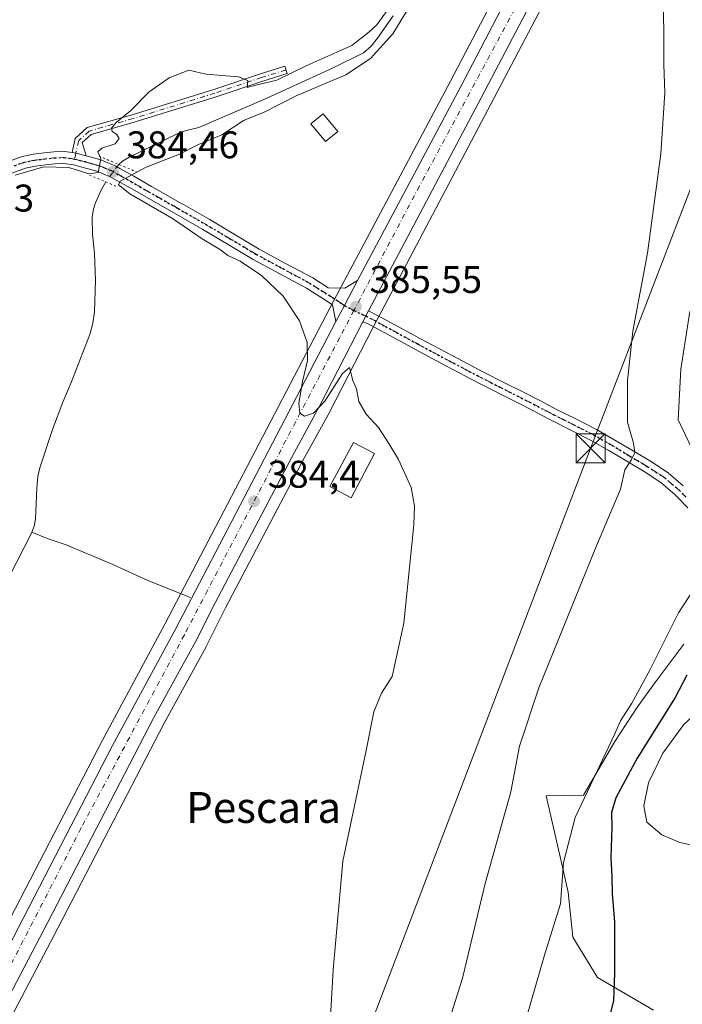
# Model space of a CAD drawing. Units: metres. Extents: x 597280 to 600750, y 4724489 to 4726851.
# Drawn here: x 599899 to 600071, y 4725772 to 4726027 of the extents above; entities that cross this region are included whole.
import ezdxf
from ezdxf.enums import TextEntityAlignment as Align

# ---------------------------------------------------------------- set-up
doc = ezdxf.new("R2010")
doc.units = ezdxf.units.M
doc.header["$MEASUREMENT"] = 0
doc.linetypes.add('DGN Style 4', pattern=[2.6384748266838614, 1.318413404963828, -0.6592067024819142, 0.001648016756204785, -0.6592067024819142])
doc.linetypes.add('DGN Style 5', pattern=[1.1536117293433497, 0.4944050268614355, -0.6592067024819142])
for name, color, linetype, lineweight in [('Camino Cxs', 7, 'Continuous', 0), ('Camino eje', 30, 'DGN Style 4', 13), ('Carretera de calzada única Cxs', 7, 'Continuous', 13), ('Carretera de calzada única eje', 7, 'DGN Style 4', 0), ('Corriente natural lineal', 142, 'Continuous', 13), ('Corriente natural lineal oculto', 9, 'DGN Style 4', 13), ('Cultivos herbáceos CxS', 92, 'Continuous', 0), ('Cultivos leñosos CxS', 92, 'Continuous', 0), ('Curva de nivel maestra', 30, 'Continuous', 30), ('Curva de nivel normal', 30, 'Continuous', 0), ('Edificación ligera Cxs', 1, 'Continuous', 0), ('Huerta CxS', 92, 'Continuous', 0), ('Instalación sanitaria CxS', 9, 'Continuous', 0), ('Núcleo urbano CxS', 7, 'Continuous', 0), ('Pista pavimentada Cxs', 135, 'Continuous', 0), ('Pista pavimentada eje', 135, 'DGN Style 4', 0), ('Puente lineal', 2, 'DGN Style 5', 0), ('Punto de cota en terreno', 7, 'Continuous', 0), ('Ruta', 7, 'DGN Style 5', 30), ('Rótulo de punto de cota en terreno', 7, 'Continuous', 0), ('Tendido', 6, 'Continuous', 0), ('Texto cartográfico', 7, 'Continuous', 0), ('Torre de tendido puntual', 7, 'Continuous', 0)]:
    doc.layers.add(name, color=color, linetype=linetype, lineweight=lineweight)
doc.styles.add('Style-Arial', font='txt')

# ---------------------------------------------------------------- blocks, each defined once
blk = doc.blocks.new('*U12')
at = {"layer": 'Cultivos herbáceos CxS', "color": 92, "linetype": 'Continuous', "lineweight": 0}
blk.add_polyline3d([(600036.0887000002, 4726059.5185, 387.6888000000035), (600010.8954999996, 4726011.2479, 386.1291999999958), (599986.2401000002, 4725964.8364, 385.571100000001), (599980.6649000002, 4725954.316299999, 385.4805999999954), (599968.3901000004, 4725930.787500001, 384.7204999999958), (599936.8798000002, 4725870.365700001, 383.4318999999959), (599920.6782999998, 4725840.322699999, 382.6402999999991), (599888.0339000003, 4725777.374700001, 381.0377000000008)], dxfattribs=at)
blk = doc.blocks.new('*U18')
at = {"layer": 'Núcleo urbano CxS', "color": 7, "linetype": 'Continuous', "lineweight": 0}
for points in [[(600054.7269000001, 4726068.9069, 388.1587), (600021.4552999996, 4726005.4539, 386.5592999999935), (599996.9715999998, 4725959.026500001, 385.7393000000012), (599990.7304999996, 4725947.283600001, 385.5331000000006), (599979.6114999996, 4725925.525, 384.9732999999979), (599979.5719999997, 4725925.450099999, 384.9726999999984), (599973.0839000001, 4725913.5922, 384.6337000000058), (599952.5900999998, 4725874.601700001, 383.6535000000004), (599947.6039000005, 4725864.6196, 383.4919999999984), (599947.5482000001, 4725864.5134, 383.4897000000055), (599936.6767999995, 4725844.767100001, 383.1114999999991), (599909.2304999996, 4725791.723900001, 381.7872000000062), (599882.5656000003, 4725740.905300001, 380.7719999999972)], [(599888.0339000003, 4725777.374700001, 381.0377000000008), (599920.6782999998, 4725840.322699999, 382.6402999999991), (599936.8798000002, 4725870.365700001, 383.4318999999959), (599968.3901000004, 4725930.787500001, 384.7204999999958), (599980.6649000002, 4725954.316299999, 385.4805999999954), (599986.2401000002, 4725964.8364, 385.571100000001), (600010.8954999996, 4726011.2479, 386.1291999999958), (600036.0887000002, 4726059.5185, 387.6888000000035)]]:
    blk.add_polyline3d(points, dxfattribs=at)
blk = doc.blocks.new('5PATER')
at = {"layer": 'Huerta CxS', "linetype": 'Continuous', "lineweight": 0}
h = blk.add_hatch(color=51, dxfattribs=at)
edge = h.paths.add_edge_path()
edge.add_ellipse((0, 0), major_axis=(-0.1095731443231308, -0.1110710700762829), ratio=0.9994222409660322, start_angle=0, end_angle=360)
blk = doc.blocks.new('5TTEND')
at = {"layer": 'Instalación sanitaria CxS', "color": 7, "linetype": 'Continuous', "lineweight": 0}
for p, q in [((-0.375, 0.3754), (0.375, -0.3746)), ((0.3720000000000001, 0.3784000000000001), (-0.3720000000000001, -0.3776))]:
    blk.add_line(p, q, dxfattribs=at)
at = {"layer": 'Instalación sanitaria CxS', "color": 7, "linetype": 'Continuous', "lineweight": 0, "flags": 128}
blk.add_lwpolyline([(-0.375, -0.3746), (0.375, -0.3746), (0.375, 0.3754), (-0.375, 0.3754), (-0.3720000000000001, -0.3776)], dxfattribs=at)

msp = doc.modelspace()

# ---------------------------------------------------------------- linework, layer by layer
at = {"layer": 'Camino Cxs', "color": 7, "linetype": 'Continuous', "lineweight": 0, "extrusion": (0.1167645772500013, 0.7434804410588973, 0.658485282494982), "elevation": 3583985.535320844, "flags": 128}
msp.add_lwpolyline([(140587.2880474311, -3135312.627073235), (140586.3041909583, -3135312.651123399), (140583.5376256498, -3135312.241340485)], dxfattribs=at)
at = {"layer": 'Camino Cxs', "color": 7, "linetype": 'Continuous', "lineweight": 0}
msp.add_polyline3d([(599916.4801000003, 4725991.850099999, 385.788400000005), (599913.7889, 4725992.5459, 385.4799999999959), (599912.8145000003, 4725992.6829, 385.4980999999971), (599913.6218999998, 4725996.322699999, 385.5371000000014), (599916.7282999996, 4725999.155099999, 385.4964999999939), (599928.3728999998, 4726002.4705, 385.0779999999941), (599949.5438999999, 4726009.051899999, 385.600099999996), (599961.6083000004, 4726013.0997, 385.5638999999938), (599967.9681000002, 4726015.087300001, 387.256899999993), (599968.5647, 4726013.178300001, 389.5625), (599962.2247000001, 4726011.196900001, 386.3647000000055), (599950.1589000003, 4726007.148700001, 386.2338000000018), (599928.9436999997, 4726000.553500001, 385.6284000000014), (599917.7282999996, 4725997.360300001, 385.4208999999973), (599915.4373000005, 4725995.271500001, 385.476800000004)], close=True, dxfattribs=at)
msp.add_polyline3d([(599912.8145000003, 4725992.6829, 385.4980999999971), (599913.6218999998, 4725996.322699999, 385.5371000000014), (599916.7282999996, 4725999.155099999, 385.4964999999939), (599928.3728999998, 4726002.4705, 385.0779999999941), (599949.5438999999, 4726009.051899999, 385.600099999996), (599961.6083000004, 4726013.0997, 385.5638999999938), (599967.9681000002, 4726015.087300001, 387.256899999993), (599968.5647, 4726013.178300001, 389.5625), (599962.2247000001, 4726011.196900001, 386.3647000000055), (599950.1589000003, 4726007.148700001, 386.2338000000018), (599928.9436999997, 4726000.553500001, 385.6284000000014), (599917.7282999996, 4725997.360300001, 385.4208999999973), (599915.4373000005, 4725995.271500001, 385.476800000004), (599916.4801000003, 4725991.850099999, 385.788400000005)], dxfattribs=at)
at = {"layer": 'Camino eje', "color": 30, "linetype": 'DGN Style 4', "lineweight": 13}
msp.add_polyline3d([(599968.2664999999, 4726014.1327, 388.3401000000013), (599961.9165000003, 4726012.1483, 385.835500000001), (599949.8515, 4726008.100299999, 385.8101000000024), (599928.6583000004, 4726001.5121, 385.3343000000023), (599917.2282999996, 4725998.2577, 385.4572000000044), (599914.5295000002, 4725995.7971, 385.5054999999993), (599913.7889, 4725992.5459, 385.4799999999959), (599913.4700999996, 4725991.020099999, 386.3984000000055)], dxfattribs=at)
at = {"layer": 'Carretera de calzada única Cxs', "color": 7, "linetype": 'Continuous', "lineweight": 13, "extrusion": (0.1167645772500013, 0.7434804410588973, 0.658485282494982), "elevation": 3583985.535320844, "flags": 128}
msp.add_lwpolyline([(140587.2880474311, -3135312.627073235), (140586.3041909583, -3135312.651123399), (140583.5376256498, -3135312.241340485)], dxfattribs=at)
at = {"layer": 'Carretera de calzada única Cxs', "color": 7, "linetype": 'Continuous', "lineweight": 13, "extrusion": (0.866024299901338, -0.460456089608635, 0.1948899728634647), "elevation": -1656418.52268112, "flags": 128}
msp.add_lwpolyline([(4454477.491440333, 329523.5602073959), (4454470.119681772, 329523.4676322783), (4454465.440524511, 329523.324283583)], dxfattribs=at)
msp.add_lwpolyline([(4454477.491440333, 329523.5602073959), (4454470.119681772, 329523.4676322783), (4454465.440524511, 329523.324283583)], dxfattribs=at)
at = {"layer": 'Carretera de calzada única Cxs', "color": 7, "linetype": 'Continuous', "lineweight": 13, "extrusion": (-0.00871655181725217, -0.01640142611517081, 0.9998274925935003), "elevation": -82356.65037487021, "flags": 128}
msp.add_lwpolyline([(-1688042.37993273, 4454021.63336036), (-1688042.37993273, 4454024.858337809)], dxfattribs=at)
at = {"layer": 'Carretera de calzada única Cxs', "color": 7, "linetype": 'Continuous', "lineweight": 13}
for points in [[(599986.8233000003, 4725959.5305, 385.6215999999986), (599988.8901000004, 4725963.4301, 385.6728000000003), (600013.5500999996, 4726009.850099999, 386.4973000000027), (600045.8201000001, 4726071.6801, 388.1696999999986), (600066.3000999996, 4726111.2301, 388.647299999997), (600072.3000999996, 4726122.110099999, 388.5769), (600095.4401000004, 4726166.540100001, 389.1083999999973), (600105.2100999998, 4726184.300100001, 389.3712999999989), (600120.0301000001, 4726210.210100001, 390.030700000003), (600138.1700999998, 4726242.4301, 390.7253999999957), (600144.3901000004, 4726255.7501, 390.9456000000064)], [(600055.3611000003, 4726077.099300001, 388.2079999999987), (600052.0701000001, 4726070.300100001, 388.0804000000062), (600018.8000999996, 4726006.850099999, 386.6083999999973), (599994.3201000001, 4725960.4301, 385.767200000002), (599989.6749, 4725951.6898, 385.6046999999962)], [(599890.6901000004, 4725775.9801, 381.2785000000004), (599923.3300999999, 4725838.920100001, 382.7790999999997), (599939.5301000001, 4725868.960100001, 383.5296999999992), (599971.0500999996, 4725929.4001, 384.9161000000022), (599981.2065000003, 4725948.8685, 385.3901999999944), (599983.3784999996, 4725953.0131, 385.5307999999932), (599986.8233000003, 4725959.5305, 385.6215999999986), (599988.8901000004, 4725963.4301, 385.6728000000003), (600013.5500999996, 4726009.850099999, 386.4973000000027), (600045.8201000001, 4726071.6801, 388.1696999999986)], [(600052.0701000001, 4726070.300100001, 388.0804000000062), (600018.8000999996, 4726006.850099999, 386.6083999999973), (599994.3201000001, 4725960.4301, 385.767200000002), (599989.6749, 4725951.6897, 385.6046999999962), (599988.1617000002, 4725948.842499999, 385.5448000000033), (599976.9401000004, 4725926.890100001, 385.161300000007), (599970.4401000004, 4725915.0101, 384.8190999999933), (599949.9200999998, 4725875.970100001, 383.8184999999939), (599944.9200999998, 4725865.960100001, 383.504700000005), (599934.0301000001, 4725846.1801, 383.1143000000012), (599906.5701000001, 4725793.110099999, 381.812699999995), (599879.9200999998, 4725742.3201, 380.7961000000068)], [(599894.9700999996, 4725989.850099999, 386.098800000007), (599899.8701, 4725991.6501, 385.8369999999995), (599902.8300999999, 4725992.2601, 385.5605000000069), (599905.6101000002, 4725992.610099999, 385.5268000000069), (599908.1001000004, 4725992.880100001, 385.5053000000044), (599910.8201000001, 4725992.960100001, 385.5090000000055), (599912.8145000003, 4725992.6829, 385.4980999999971), (599913.7889, 4725992.5459, 385.4799999999959), (599916.4801000003, 4725991.850099999, 385.788400000005), (599920.2301000003, 4725990.8101, 385.8801999999997), (599924.1851000005, 4725989.145099999, 385.6141999999964), (599925.1687000003, 4725988.592300001, 385.6297999999952), (599928.7801000001, 4725986.550100001, 385.6165000000037), (599933.4401000004, 4725983.9001, 385.4250000000029), (599940.8701, 4725979.6501, 385.4045999999944), (599941.6700999998, 4725979.190099999, 385.3977000000014), (599948.3101000005, 4725975.390100001, 385.2724000000017), (599954.8400999998, 4725971.530099999, 385.3040000000037), (599961.2901, 4725967.6801, 385.3533000000025), (599968.1401000004, 4725963.960100001, 385.4357000000018), (599975.1700999998, 4725960.190099999, 385.502999999997), (599979.2001, 4725957.600099999, 385.5494999999937), (599983.5034999996, 4725957.528899999, 385.5660000000062), (599986.8233000003, 4725959.5305, 385.6215999999986), (599983.3784999996, 4725953.0131, 385.5307999999932), (599981.2065000003, 4725948.8685, 385.3901999999944), (599980.2818999998, 4725953.249700001, 385.4603999999963), (599977.5301000001, 4725954.9801, 385.4496999999974), (599973.5900999998, 4725957.5001, 385.4562000000006), (599966.6601, 4725961.220100001, 385.2982999999949), (599959.7500999998, 4725964.970100001, 385.1637000000046), (599953.2500999998, 4725968.850099999, 385.1423000000068), (599946.7401000002, 4725972.700099999, 385.1361000000034), (599939.3201000001, 4725976.950099999, 385.0902999999962), (599931.8901000004, 4725981.200099999, 385.1349999999948), (599927.2500999998, 4725983.850099999, 385.4756000000052), (599922.5401, 4725986.4901, 385.6630000000005), (599919.2200999996, 4725987.860099999, 387.0838999999978), (599915.6700999998, 4725988.850099999, 387.5008999999991), (599913.1700999998, 4725989.4901, 387.3708000000042), (599910.6501000002, 4725989.840100001, 386.8263000000007), (599908.3101000005, 4725989.770099999, 386.366599999994), (599905.9700999996, 4725989.520099999, 385.9832000000025), (599903.3400999998, 4725989.190099999, 385.4995999999956), (599900.7301000003, 4725988.6501, 385.3806999999942), (599896.2301000003, 4725986.9901, 385.4184999999998)], [(599894.9700999996, 4725989.850099999, 386.098800000007), (599899.8701, 4725991.6501, 385.8369999999995), (599902.8300999999, 4725992.2601, 385.5605000000069), (599905.6101000002, 4725992.610099999, 385.5268000000069), (599908.1001000004, 4725992.880100001, 385.5053000000044), (599910.8201000001, 4725992.960100001, 385.5090000000055), (599912.8145000003, 4725992.6829, 385.4980999999971)], [(599916.4801000003, 4725991.850099999, 385.788400000005), (599920.2301000003, 4725990.8101, 385.8801999999997), (599924.1851000005, 4725989.145099999, 385.6141999999964), (599925.1687000003, 4725988.592300001, 385.6297999999952), (599928.7801000001, 4725986.550100001, 385.6165000000037), (599933.4401000004, 4725983.9001, 385.4250000000029), (599940.8701, 4725979.6501, 385.4045999999944), (599941.6700999998, 4725979.190099999, 385.3977000000014), (599948.3101000005, 4725975.390100001, 385.2724000000017), (599954.8400999998, 4725971.530099999, 385.3040000000037), (599961.2901, 4725967.6801, 385.3533000000025), (599968.1401000004, 4725963.960100001, 385.4357000000018), (599975.1700999998, 4725960.190099999, 385.502999999997), (599979.2001, 4725957.600099999, 385.5494999999937), (599983.5034999996, 4725957.528899999, 385.5660000000062), (599986.8233000003, 4725959.5305, 385.6215999999986)], [(599981.2065000003, 4725948.8685, 385.3901999999944), (599980.2818999998, 4725953.249700001, 385.4603999999963), (599977.5301000001, 4725954.9801, 385.4496999999974), (599973.5900999998, 4725957.5001, 385.4562000000006), (599966.6601, 4725961.220100001, 385.2982999999949), (599959.7500999998, 4725964.970100001, 385.1637000000046), (599953.2500999998, 4725968.850099999, 385.1423000000068), (599946.7401000002, 4725972.700099999, 385.1361000000034), (599939.3201000001, 4725976.950099999, 385.0902999999962), (599931.8901000004, 4725981.200099999, 385.1349999999948), (599927.2500999998, 4725983.850099999, 385.4756000000052), (599922.5401, 4725986.4901, 385.6630000000005), (599919.2200999996, 4725987.860099999, 387.0838999999978), (599915.6700999998, 4725988.850099999, 387.5008999999991), (599913.1700999998, 4725989.4901, 387.3708000000042), (599910.6501000002, 4725989.840100001, 386.8263000000007), (599908.3101000005, 4725989.770099999, 386.366599999994), (599905.9700999996, 4725989.520099999, 385.9832000000025), (599903.3400999998, 4725989.190099999, 385.4995999999956), (599900.7301000003, 4725988.6501, 385.3806999999942), (599896.2301000003, 4725986.9901, 385.4184999999998)], [(599988.1617000002, 4725948.842499999, 385.5448000000033), (599976.9401000004, 4725926.890100001, 385.161300000007), (599970.4401000004, 4725915.0101, 384.8190999999933), (599949.9200999998, 4725875.970100001, 383.8184999999939), (599944.9200999998, 4725865.960100001, 383.504700000005), (599934.0301000001, 4725846.1801, 383.1143000000012), (599906.5701000001, 4725793.110099999, 381.812699999995), (599879.9200999998, 4725742.3201, 380.7961000000068), (599870.1700999998, 4725724.4301, 380.4587000000029), (599848.8300999999, 4725683.2401, 379.4864999999991), (599842.4600999998, 4725671.850099999, 379.3239999999932), (599832.9401000004, 4725653.210100001, 378.8269), (599811.4401000004, 4725612.550100001, 377.7151000000013), (599807.7600999996, 4725603.6801, 377.521900000007), (599806.3300999999, 4725599.600099999, 377.409799999994), (599805.5800999999, 4725594.340100001, 377.3965999999928), (599806.8901000004, 4725588.9801, 377.4529000000039), (599811.1001000004, 4725585.850099999, 377.4033999999957), (599815.2100999998, 4725584.590100001, 377.3963999999978)], [(599827.3558999998, 4725656.091700001, 378.7740999999951), (599831.8201000001, 4725664.590100001, 378.9649000000064), (599860.3501000004, 4725717.9001, 380.2826999999961), (599864.4200999998, 4725726.5601, 380.4811000000045), (599890.6901000004, 4725775.9801, 381.2785000000004), (599923.3300999999, 4725838.920100001, 382.7790999999997), (599939.5301000001, 4725868.960100001, 383.5296999999992), (599971.0500999996, 4725929.4001, 384.9161000000022), (599981.2065000003, 4725948.8685, 385.3901999999944)]]:
    msp.add_polyline3d(points, dxfattribs=at)
at = {"layer": 'Carretera de calzada única eje', "color": 7, "linetype": 'DGN Style 4', "lineweight": 0}
for points in [[(600056.4162999997, 4726085.0187, 388.3028999999952), (600043.1001000004, 4726058.890100001, 387.7810999999929), (600002.8201000001, 4725984.0001, 386.1021000000038), (599985.8646999998, 4725951.750700001, 385.5369999999967)], [(599913.4700999996, 4725991.020099999, 386.3984000000055), (599910.7351000002, 4725991.4001, 386.0515000000014), (599908.2050999999, 4725991.325099999, 385.8536000000022), (599905.7901, 4725991.065099999, 385.7243000000017), (599903.0850999998, 4725990.725099999, 385.5035999999964), (599900.3000999996, 4725990.1501, 385.5939000000071), (599897.8501000004, 4725989.2501, 385.6426999999967)], [(599985.8646999998, 4725951.750700001, 385.5369999999967), (599983.3784999996, 4725953.0131, 385.5307999999932), (599982.2701000003, 4725953.840100001, 385.522299999997), (599980.2901, 4725955.085100001, 385.4992000000057), (599978.3651000002, 4725956.290100001, 385.5087000000058), (599976.3951000003, 4725957.550100001, 385.5234000000055), (599974.3800999997, 4725958.845100001, 385.4838000000018), (599967.4001000002, 4725962.590100001, 385.4152999999933), (599960.5201000003, 4725966.325099999, 385.2678000000014), (599954.0450999998, 4725970.190099999, 385.2274000000034), (599947.5251000002, 4725974.045100001, 385.2168999999994), (599940.2950999998, 4725978.1851, 385.2314000000042), (599932.6651, 4725982.550100001, 385.2798999999941), (599930.3350999998, 4725983.8751, 385.4360000000015), (599928.0151000004, 4725985.200099999, 385.534799999994), (599925.8400999998, 4725986.4301, 385.6140000000014), (599923.3350999998, 4725987.8367, 385.6821000000054), (599921.3850999996, 4725988.6501, 386.0418000000063), (599919.7251000004, 4725989.335100001, 386.4128999999957), (599917.8501000004, 4725989.8551, 386.7008999999962), (599916.0751, 4725990.350099999, 386.6293000000005), (599914.8251, 4725990.670100001, 386.5304000000033), (599913.4700999996, 4725991.020099999, 386.3984000000055)], [(599985.8646999998, 4725951.750700001, 385.5369999999967), (599982.1901000004, 4725944.7601, 385.3752999999998), (599941.9200999998, 4725867.670100001, 383.5720000000001), (599915.1700999998, 4725817.5601, 382.3288999999932), (599894.7801000001, 4725777.860099999, 381.4216000000015), (599864.4401000004, 4725719.090100001, 380.3506000000052), (599843.3701, 4725681.220100001, 379.4636000000028), (599827.8466999996, 4725651.4845, 378.7044000000024)]]:
    msp.add_polyline3d(points, dxfattribs=at)
at = {"layer": 'Corriente natural lineal', "color": 142, "linetype": 'Continuous', "lineweight": 13}
for points in [[(599996.0500999996, 4726028.170100001, 385.4866000000038), (599991.9700999996, 4726022.3201, 384.7482000000018), (599990.3300999999, 4726020.2601, 384.7793999999994), (599988.3201000001, 4726018.5701, 384.7880000000005), (599980.2801000001, 4726014.600099999, 385.4038), (599963.0800999999, 4726006.6801, 384.6282000000065), (599945.6801000005, 4725999.200099999, 384.1328999999969), (599942.3400999998, 4725998.380100001, 384.0648999999976), (599940.2100999998, 4725997.600099999, 384.1070000000037), (599927.5900999998, 4725991.4801, 384.436600000001), (599925.9101, 4725990.450099999, 384.7041999999929), (599924.9568999996, 4725989.5933, 384.8430999999982)], [(599921.5882000001, 4725985.067, 384.8818000000028), (599920.3400999998, 4725982.970100001, 384.6490999999951), (599918.7901, 4725979.520099999, 383.9410000000062), (599918.2500999998, 4725977.710100001, 383.4979000000022), (599917.9901000002, 4725975.870100001, 383.2943999999989), (599918.0800999999, 4725971.550100001, 383.1664000000019), (599918.6001000004, 4725966.540100001, 383.7543000000005), (599918.9101, 4725959.540100001, 383.8650999999954), (599918.6001000004, 4725951.4001, 383.6175999999978), (599918.2001, 4725948.420100001, 383.3653000000049), (599917.4101, 4725945.5001, 383.3168000000005), (599912.5500999996, 4725933.040100001, 383.5060999999987), (599910.4001000002, 4725927.950099999, 383.2888999999996), (599907.7701000003, 4725920.840100001, 382.5967999999993), (599904.4801000003, 4725910.9301, 382.3231999999989), (599903.9401000004, 4725908.690099999, 382.3497000000062), (599903.6601, 4725905.630100001, 382.324099999998), (599903.3601000002, 4725897.690099999, 382.1487999999954), (599903.0000999998, 4725895.8201, 382.1490999999951), (599902.4009999996, 4725894.2498, 382.1603999999934)], [(599902.4009999996, 4725894.2498, 382.1603999999934), (599902.3101000005, 4725894.0101, 382.1717000000062), (599894.6801000005, 4725879.130100001, 382.4640000000072)], [(599943.5100999996, 4725877.360099999, 383.6088000000018), (599932.4301000005, 4725881.7501, 383.5274999999965), (599923.3400999998, 4725885.9001, 383.4958999999944), (599911.3101000005, 4725890.950099999, 383.0353000000032), (599906.6201, 4725892.540100001, 382.250199999995), (599902.4009999996, 4725894.2498, 382.1603999999934)]]:
    msp.add_polyline3d(points, dxfattribs=at)
at = {"layer": 'Corriente natural lineal oculto', "color": 9, "linetype": 'DGN Style 4', "lineweight": 13, "extrusion": (0.5728551862770985, -0.4203311843641515, 0.7036750890904555), "elevation": -1642539.875604536, "flags": 128}
msp.add_lwpolyline([(4165212.670488542, 1627253.48506197), (4165210.967174127, 1627253.677455759), (4165207.028320306, 1627253.539528975)], dxfattribs=at)
at = {"layer": 'Cultivos herbáceos CxS', "color": 92, "linetype": 'Continuous', "lineweight": 0}
for points in [[(599882.5656000003, 4725740.905300001, 380.7719999999972), (599909.2304999996, 4725791.723900001, 381.7872000000062), (599936.6767999995, 4725844.767100001, 383.1114999999991), (599947.5482000001, 4725864.5134, 383.4897000000055), (599947.6039000005, 4725864.6196, 383.4919999999984), (599952.5900999998, 4725874.601700001, 383.6535000000004), (599973.0839000001, 4725913.5922, 384.6337000000058), (599979.5719999997, 4725925.450099999, 384.9726999999984), (599979.6114999996, 4725925.525, 384.9732999999979), (599990.7304999996, 4725947.283600001, 385.5331000000006), (599996.9715999998, 4725959.026500001, 385.7393000000012), (600021.4552999996, 4726005.4539, 386.5592999999935), (600054.7269000001, 4726068.9069, 388.1587)], [(600054.7269000001, 4726068.9069, 388.1587), (600021.4552999996, 4726005.4539, 386.5592999999935), (599996.9715999998, 4725959.026500001, 385.7393000000012), (599990.7304999996, 4725947.283600001, 385.5331000000006), (599979.6114999996, 4725925.525, 384.9732999999979), (599979.5719999997, 4725925.450099999, 384.9726999999984), (599973.0839000001, 4725913.5922, 384.6337000000058), (599952.5900999998, 4725874.601700001, 383.6535000000004), (599947.6039000005, 4725864.6196, 383.4919999999984), (599947.5482000001, 4725864.5134, 383.4897000000055), (599936.6767999995, 4725844.767100001, 383.1114999999991), (599909.2304999996, 4725791.723900001, 381.7872000000062), (599882.5656000003, 4725740.905300001, 380.7719999999972)], [(599888.0339000003, 4725777.374700001, 381.0377000000008), (599920.6782999998, 4725840.322699999, 382.6402999999991), (599936.8798000002, 4725870.365700001, 383.4318999999959), (599968.3901000004, 4725930.787500001, 384.7204999999958), (599980.6649000002, 4725954.316299999, 385.4805999999954), (599986.2401000002, 4725964.8364, 385.571100000001), (600010.8954999996, 4726011.2479, 386.1291999999958), (600036.0887000002, 4726059.5185, 387.6888000000035)], [(600072.9030999999, 4725951.512499999, 392.2712999999931), (600070.5321000004, 4725936.510500001, 392.7618999999977), (600069.8954999996, 4725923.3939, 393.0362000000023), (600079.3953, 4725903.532500001, 394.8954999999987)], [(600072.9030999999, 4725951.512499999, 392.2712999999931), (600070.5321000004, 4725936.510500001, 392.7618999999977), (600069.8954999996, 4725923.3939, 393.0362000000023), (600079.3953, 4725903.532500001, 394.8954999999987)], [(600071.3060999997, 4725865.180299999, 396.8426999999938), (600064.0547000002, 4725855.5075, 395.4192999999942), (600059.3246999999, 4725848.974300001, 395.135500000004), (600053.4315, 4725839.979499999, 394.2369999999937), (600045.3668999998, 4725826.022500001, 393.9940999999963), (600035.6447000002, 4725825.8893, 391.1882999999943), (600039.1634999998, 4725810.8245, 393.6459999999934), (600041.3343000002, 4725800.899300001, 395.5754000000015), (600042.5613000002, 4725789.226100001, 395.866200000004), (600048.9419, 4725778.743899999, 398.0534000000043), (600063.4471000005, 4725770.280300001, 401.7983999999997)], [(600071.3060999997, 4725865.180299999, 396.8426999999938), (600064.0547000002, 4725855.5075, 395.4192999999942), (600059.3246999999, 4725848.974300001, 395.135500000004), (600053.4315, 4725839.979499999, 394.2369999999937), (600045.3668999998, 4725826.022500001, 393.9940999999963), (600035.6447000002, 4725825.8893, 391.1882999999943), (600039.1634999998, 4725810.8245, 393.6459999999934), (600041.3343000002, 4725800.899300001, 395.5754000000015), (600042.5613000002, 4725789.226100001, 395.866200000004), (600048.9419, 4725778.743899999, 398.0534000000043), (600063.4471000005, 4725770.280300001, 401.7983999999997)]]:
    msp.add_polyline3d(points, dxfattribs=at)
at = {"layer": 'Cultivos leñosos CxS', "color": 92, "linetype": 'Continuous', "lineweight": 0}
for points in [[(600079.3953, 4725903.532500001, 394.8954999999987), (600069.8954999996, 4725923.3939, 393.0362000000023), (600070.5321000004, 4725936.510500001, 392.7618999999977), (600072.9030999999, 4725951.512499999, 392.2712999999931)], [(600072.9030999999, 4725951.512499999, 392.2712999999931), (600070.5321000004, 4725936.510500001, 392.7618999999977), (600069.8954999996, 4725923.3939, 393.0362000000023), (600079.3953, 4725903.532500001, 394.8954999999987)], [(600063.4471000005, 4725770.280300001, 401.7983999999997), (600048.9419, 4725778.743899999, 398.0534000000043), (600042.5613000002, 4725789.226100001, 395.866200000004), (600041.3343000002, 4725800.899300001, 395.5754000000015), (600039.1634999998, 4725810.8245, 393.6459999999934), (600035.6447000002, 4725825.8893, 391.1882999999943), (600045.3668999998, 4725826.022500001, 393.9940999999963), (600053.4315, 4725839.979499999, 394.2369999999937), (600059.3246999999, 4725848.974300001, 395.135500000004), (600064.0547000002, 4725855.5075, 395.4192999999942), (600071.3060999997, 4725865.180299999, 396.8426999999938)], [(600071.3060999997, 4725865.180299999, 396.8426999999938), (600064.0547000002, 4725855.5075, 395.4192999999942), (600059.3246999999, 4725848.974300001, 395.135500000004), (600053.4315, 4725839.979499999, 394.2369999999937), (600045.3668999998, 4725826.022500001, 393.9940999999963), (600035.6447000002, 4725825.8893, 391.1882999999943), (600039.1634999998, 4725810.8245, 393.6459999999934), (600041.3343000002, 4725800.899300001, 395.5754000000015), (600042.5613000002, 4725789.226100001, 395.866200000004), (600048.9419, 4725778.743899999, 398.0534000000043), (600063.4471000005, 4725770.280300001, 401.7983999999997)]]:
    msp.add_polyline3d(points, dxfattribs=at)
at = {"layer": 'Curva de nivel maestra', "color": 30, "linetype": 'Continuous', "lineweight": 30, "elevation": 400, "flags": 128}
msp.add_lwpolyline([(600072.1600000003, 4725857.1601), (600069.0800000001, 4725851.4001), (600059.2199999997, 4725835.6601), (600053.7199999997, 4725825.360099999), (600052.5800000001, 4725821.5701), (600052.6500000004, 4725817.700099999), (600052.4400000004, 4725809.9301), (600052.6600000003, 4725804.9301), (600052.75, 4725800.5801), (600053.4100000003, 4725793.110099999), (600053.4199999999, 4725779.880100001), (600053.1299999999, 4725772.710100001), (600051.9800000006, 4725768.360099999), (600042.5599999996, 4725748.6601), (600030.7000000002, 4725729.7501), (600022.4100000003, 4725715.1801), (600016.4100000003, 4725701.440099999), (600012.9800000006, 4725690.6801), (600012.8899999997, 4725684.710100001), (600016, 4725679.0801), (600021.7699999996, 4725674.530099999), (600023.8899999997, 4725673.8301)], dxfattribs=at)
at = {"layer": 'Curva de nivel normal', "color": 30, "linetype": 'Continuous', "lineweight": 0, "flags": 128}
for points, elevation in [([(600001.7199999997, 4726033.0701), (599995.9299999997, 4726023.520099999), (599990.1699999999, 4726017.050100001), (599983.7699999996, 4726012.880100001), (599971.0999999996, 4726007.520099999), (599962.4400000004, 4726003.120100001), (599957.4500000002, 4726001.050100001), (599951.6600000003, 4725997.3201), (599945.6200000001, 4725994.800100001), (599940.6600000003, 4725992.2401), (599932.0599999996, 4725988.940099999), (599925.2400000002, 4725985.280099999), (599924.8399999999, 4725984.3301), (599927.7800000003, 4725981.970100001), (599938.7999999998, 4725975.610099999), (599946.5499999998, 4725970.360099999), (599951.2999999998, 4725967.440099999), (599953.2199999997, 4725966.020099999), (599956.3499999996, 4725964.4901), (599961.8700000001, 4725960.800100001), (599967.5300000003, 4725955.450099999), (599971.7800000003, 4725949.100099999), (599973.7800000003, 4725943.460100001), (599973.8600000005, 4725938.7501), (599972.5300000003, 4725933.370100001), (599971.5599999996, 4725927.700099999), (599971.8700000001, 4725925.100099999), (599973.0800000001, 4725924.300100001), (599975.3399999999, 4725925.100099999), (599978.3499999996, 4725928.2501), (599982.8700000001, 4725935.4301), (599984.7400000002, 4725936.950099999), (599985.5700000003, 4725933.590100001), (599986.54, 4725931.4101), (599987.1600000003, 4725928.1501), (599989.0700000003, 4725924.890100001), (599992.2599999999, 4725921.390100001), (599994.8600000005, 4725917.2601), (599997.4100000003, 4725913.130100001), (600000.6699999999, 4725905.860099999), (600001.5599999996, 4725900.9901), (600001.3600000005, 4725896.130100001), (599998.7699999996, 4725870.700099999), (599995.7699999996, 4725856.800100001), (599993.0199999996, 4725852.5001), (599991.0499999998, 4725847.6601), (599989, 4725837.610099999), (599983.0099999999, 4725808.9301), (599980.4800000006, 4725780.7601), (599979.7599999999, 4725768.5801)], 385), ([(600007.4400000004, 4725757.6801), (600013.9699999997, 4725778.5801), (600019.8700000001, 4725803.170100001), (600026.4800000006, 4725826.9001), (600028.7699999996, 4725838.7601), (600033.8099999996, 4725853.9301), (600048.4800000006, 4725890.130100001), (600054.9600000001, 4725905.4101), (600056.0300000003, 4725910.460100001), (600057.7100000001, 4725912.920100001), (600058.6600000003, 4725914.920100001), (600058.2800000003, 4725917.340100001), (600056.7599999999, 4725922.7601), (600056.7400000002, 4725933.590100001), (600058.1600000003, 4725946.4001), (600061.8899999997, 4725966.590100001), (600065.4199999999, 4725992.4001), (600066.4199999999, 4726008.200099999), (600066.1500000004, 4726015.530099999), (600066.2000000002, 4726023.620100001), (600066.0300000003, 4726033.590100001)], 390), ([(599898.1100000005, 4725986.840100001), (599905.5, 4725988.970100001), (599911.9900000002, 4725988.860099999), (599917.1699999999, 4725987.1801), (599919.5999999996, 4725987.5601), (599920.2800000003, 4725991.1601), (599919.5099999999, 4725992.880100001), (599920.4900000002, 4725993.8301), (599923.9600000001, 4725994.970100001), (599924.9900000002, 4725996.3101), (599924.3300000001, 4725997.470100001), (599923.2199999997, 4725998.1801), (599923, 4725999.030099999), (599924.2800000003, 4726000.530099999), (599927.9500000002, 4726003.4901), (599932.8099999996, 4726008.460100001), (599937.9500000002, 4726012.0601), (599943.1100000005, 4726014.090100001), (599947.4500000002, 4726013.040100001), (599955.9199999999, 4726012.340100001), (599958.3399999999, 4726011.390100001), (599958.2199999997, 4726009.590100001), (599960.4400000004, 4726010.140100001), (599965.8399999999, 4726011.440099999), (599973.6500000004, 4726015.2401), (599985.3099999996, 4726020.4801), (599989.7199999997, 4726023.920100001), (599991.7699999996, 4726025.8201), (599994.5, 4726029.540100001)], 385), ([(600030.5700000003, 4725768.4001), (600035.4299999997, 4725785.190099999), (600039.4100000003, 4725797.890100001), (600040.1399999997, 4725808.600099999), (600043.2199999997, 4725820.3101), (600053.4900000002, 4725841.9301), (600054.9299999997, 4725845.350099999), (600057.9000000004, 4725849.9301), (600062.6500000004, 4725858.6801), (600070, 4725873.3201), (600076.2400000002, 4725882.9801)], 395), ([(600079.0899999999, 4725849.350099999), (600075.7800000003, 4725848.4801), (600071.3799999999, 4725844.420100001), (600065.8799999999, 4725836.970100001), (600062.2000000002, 4725829.2601), (600060.9400000004, 4725823.2601), (600061.7699999996, 4725819.040100001), (600065.6500000004, 4725815.8101), (600070.3099999996, 4725813.7501), (600076.5999999996, 4725812.420100001), (600081.6399999997, 4725812.280099999), (600085.8499999996, 4725813.460100001), (600089.8799999999, 4725816.9301), (600092.3499999996, 4725820.880100001), (600093.0999999996, 4725825.380100001), (600091.9900000002, 4725832.220100001), (600089.8600000005, 4725837.3201), (600087.8099999996, 4725842.6501), (600081.8700000001, 4725849.030099999), (600079.0899999999, 4725849.350099999)], 405)]:
    msp.add_lwpolyline(points, dxfattribs=dict(at, elevation=elevation))
at = {"layer": 'Edificación ligera Cxs', "color": 1, "linetype": 'Continuous', "lineweight": 0}
for points in [[(599981.6700999998, 4725998.1801, 388.0834999999934), (599978.4801000003, 4725995.520099999, 387.4069000000018), (599974.6700999998, 4726000.100099999, 390.8383000000031), (599977.8601000002, 4726002.7601, 395.593399999998), (599981.6700999998, 4725998.1801, 388.0834999999934)], [(599991.2200999996, 4725914.620100001, 385.6361999999936), (599985.1101000002, 4725903.1801, 385.4505999999965), (599979.6501000002, 4725906.090100001, 385.3375999999989), (599985.7500999998, 4725917.540100001, 385.3111999999965), (599991.2200999996, 4725914.620100001, 385.6361999999936)]]:
    msp.add_polyline3d(points, dxfattribs=at)
for points in [[(599981.6700999998, 4725998.1801, 395.593399999998), (599978.4801000003, 4725995.520099999, 395.593399999998), (599974.6700999998, 4726000.100099999, 395.593399999998), (599977.8601000002, 4726002.7601, 395.593399999998)], [(599991.2200999996, 4725914.620100001, 385.6361999999936), (599985.1101000002, 4725903.1801, 385.6361999999936), (599979.6501000002, 4725906.090100001, 385.6361999999936), (599985.7500999998, 4725917.540100001, 385.6361999999936)]]:
    msp.add_3dface(points, dxfattribs=at)
at = {"layer": 'Núcleo urbano CxS', "color": 7, "linetype": 'Continuous', "lineweight": 0}
for points in [[(600054.7269000001, 4726068.9069, 388.1587), (600021.4552999996, 4726005.4539, 386.5592999999935), (599996.9715999998, 4725959.026500001, 385.7393000000012), (599990.7304999996, 4725947.283600001, 385.5331000000006), (599979.6114999996, 4725925.525, 384.9732999999979), (599979.5719999997, 4725925.450099999, 384.9726999999984), (599973.0839000001, 4725913.5922, 384.6337000000058), (599952.5900999998, 4725874.601700001, 383.6535000000004), (599947.6039000005, 4725864.6196, 383.4919999999984), (599947.5482000001, 4725864.5134, 383.4897000000055), (599936.6767999995, 4725844.767100001, 383.1114999999991), (599909.2304999996, 4725791.723900001, 381.7872000000062), (599882.5656000003, 4725740.905300001, 380.7719999999972)], [(599888.0339000003, 4725777.374700001, 381.0377000000008), (599920.6782999998, 4725840.322699999, 382.6402999999991), (599936.8798000002, 4725870.365700001, 383.4318999999959), (599968.3901000004, 4725930.787500001, 384.7204999999958), (599980.6649000002, 4725954.316299999, 385.4805999999954), (599986.2401000002, 4725964.8364, 385.571100000001), (600010.8954999996, 4726011.2479, 386.1291999999958), (600036.0887000002, 4726059.5185, 387.6888000000035)]]:
    msp.add_polyline3d(points, dxfattribs=at)
at = {"layer": 'Pista pavimentada Cxs', "color": 135, "linetype": 'Continuous', "lineweight": 0, "extrusion": (-0.00871655181725217, -0.01640142611517081, 0.9998274925935003), "elevation": -82356.65037487021, "flags": 128}
msp.add_lwpolyline([(-1688042.37993273, 4454021.63336036), (-1688042.37993273, 4454024.858337809)], dxfattribs=at)
at = {"layer": 'Pista pavimentada Cxs', "color": 135, "linetype": 'Continuous', "lineweight": 0}
for points in [[(600072.4200999998, 4725900.5601, 392.7648000000045), (600069.0301000001, 4725904.030099999, 392.1040999999968), (600065.3800999997, 4725907.1801, 391.2848999999987), (600061.0601000005, 4725909.9901, 390.8276000000042), (600056.5800999999, 4725912.640100001, 390.2896999999939), (600051.9301000005, 4725915.460100001, 389.9248999999982), (600047.2001, 4725918.140100001, 389.4838000000018), (600042.1001000004, 4725920.7401, 388.788400000005), (600036.9801000003, 4725923.340100001, 388.5739999999932), (600034.3000999996, 4725924.710100001, 388.3475000000035), (600032.7500999998, 4725925.5101, 388.1677000000054), (600028.5201000003, 4725927.6801, 387.9002999999939), (600018.0201000003, 4725933.0001, 387.1823000000004), (600009.8201000001, 4725937.300100001, 386.9109000000026), (600001.6401000004, 4725941.690099999, 386.2943999999989), (599996.0800999999, 4725944.710100001, 385.9297999999981), (599990.5201000003, 4725947.7401, 385.6190999999963), (599989.3501000004, 4725948.360099999, 385.5807999999961), (599988.1617000002, 4725948.842499999, 385.5448000000033), (599989.6749, 4725951.6897, 385.6046999999962), (599991.9901000002, 4725950.4801, 385.6640000000043), (599997.5601000005, 4725947.450099999, 386.1637000000046), (600003.1201, 4725944.4301, 386.5362000000023), (600011.2701000003, 4725940.050100001, 387.1227000000072), (600019.4501, 4725935.770099999, 387.5), (600024.6801000005, 4725933.110099999, 387.7526999999973), (600029.9301000005, 4725930.450099999, 388.1404999999941), (600034.1700999998, 4725928.280099999, 388.3234999999986), (600038.3901000004, 4725926.110099999, 388.7508999999991), (600043.5100999996, 4725923.520099999, 389.0142000000051), (600048.6801000005, 4725920.880100001, 389.7958000000072), (600053.5000999998, 4725918.1501, 390.1606000000029), (600058.1801000005, 4725915.3101, 390.6827000000048), (600062.7001, 4725912.640100001, 390.7758999999933), (600067.2500999998, 4725909.670100001, 391.5629000000045), (600071.1700999998, 4725906.300100001, 392.4054999999935)], [(599989.6749, 4725951.6898, 385.6046999999962), (599991.9901000002, 4725950.4801, 385.6640000000043), (599997.5601000005, 4725947.450099999, 386.1637000000046), (600003.1201, 4725944.4301, 386.5362000000023), (600011.2701000003, 4725940.050100001, 387.1227000000072), (600019.4501, 4725935.770099999, 387.5), (600024.6801000005, 4725933.110099999, 387.7526999999973), (600029.9301000005, 4725930.450099999, 388.1404999999941), (600034.1700999998, 4725928.280099999, 388.3234999999986), (600038.3901000004, 4725926.110099999, 388.7508999999991), (600043.5100999996, 4725923.520099999, 389.0142000000051), (600048.6801000005, 4725920.880100001, 389.7958000000072), (600053.5000999998, 4725918.1501, 390.1606000000029), (600058.1801000005, 4725915.3101, 390.6827000000048), (600062.7001, 4725912.640100001, 390.7758999999933), (600067.2500999998, 4725909.670100001, 391.5629000000045), (600071.1700999998, 4725906.300100001, 392.4054999999935)], [(600072.4200999998, 4725900.5601, 392.7648000000045), (600069.0301000001, 4725904.030099999, 392.1040999999968), (600065.3800999997, 4725907.1801, 391.2848999999987), (600061.0601000005, 4725909.9901, 390.8276000000042), (600056.5800999999, 4725912.640100001, 390.2896999999939), (600051.9301000005, 4725915.460100001, 389.9248999999982), (600047.2001, 4725918.140100001, 389.4838000000018), (600042.1001000004, 4725920.7401, 388.788400000005), (600036.9801000003, 4725923.340100001, 388.5739999999932), (600034.3000999996, 4725924.710100001, 388.3475000000035), (600032.7500999998, 4725925.5101, 388.1677000000054), (600028.5201000003, 4725927.6801, 387.9002999999939), (600018.0201000003, 4725933.0001, 387.1823000000004), (600009.8201000001, 4725937.300100001, 386.9109000000026), (600001.6401000004, 4725941.690099999, 386.2943999999989), (599996.0800999999, 4725944.710100001, 385.9297999999981), (599990.5201000003, 4725947.7401, 385.6190999999963), (599989.3501000004, 4725948.360099999, 385.5807999999961), (599988.1617000002, 4725948.842499999, 385.5448000000033)]]:
    msp.add_polyline3d(points, dxfattribs=at)
at = {"layer": 'Pista pavimentada eje', "color": 135, "linetype": 'DGN Style 4', "lineweight": 0}
msp.add_polyline3d([(600071.8400999998, 4725903.380100001, 392.405700000003), (600070.1001000004, 4725905.165100001, 392.1965000000055), (600068.2751000002, 4725906.7401, 391.6919999999955), (600066.3151000004, 4725908.425100001, 391.3613000000041), (600064.0401, 4725909.9101, 391.1196000000054), (600061.8800999997, 4725911.315099999, 390.7562999999937), (600057.3800999997, 4725913.975099999, 390.4621000000043), (600052.7150999998, 4725916.8051, 389.9122000000062), (600047.9401000004, 4725919.5101, 389.6051000000007), (600042.8051000005, 4725922.130100001, 388.7452999999951), (600040.2451, 4725923.425100001, 388.7244999999967), (600037.6851000005, 4725924.725099999, 388.6377999999968), (600036.3450999996, 4725925.4101, 388.5182999999961), (600033.4600999998, 4725926.895099999, 388.170100000003), (600031.3450999996, 4725927.9801, 388.0285000000004), (600029.2251000004, 4725929.065099999, 388.0023999999976), (600023.9751000004, 4725931.725099999, 387.6309000000037), (600021.3601000002, 4725933.0551, 387.4406000000017), (600018.7351000002, 4725934.3851, 387.3261000000057), (600014.6350999996, 4725936.5351, 387.1080999999977), (600010.5450999998, 4725938.675100001, 386.9921000000031), (600006.4550999999, 4725940.870100001, 386.7651999999944), (600002.3800999997, 4725943.0601, 386.359500000006), (599996.8201000001, 4725946.0801, 386.0326000000059), (599994.0401, 4725947.595100001, 385.8364000000001), (599991.2550999997, 4725949.110099999, 385.6444000000047), (599988.9435000002, 4725950.3137, 385.5786999999983), (599985.8646999998, 4725951.750700001, 385.5369999999967)], dxfattribs=at)
at = {"layer": 'Puente lineal', "color": 2, "linetype": 'DGN Style 5', "lineweight": 0, "extrusion": (-0.003965175777177065, 0.001666108874447212, 0.9999907506883624), "elevation": 5880.883485393323, "flags": 128}
msp.add_lwpolyline([(599916.6131158561, 4725988.521392536), (599926.3232191448, 4725984.441386874)], dxfattribs=at)
at = {"layer": 'Puente lineal', "color": 2, "linetype": 'DGN Style 5', "lineweight": 0, "extrusion": (0.2679184663128892, -0.1120319308574081, 0.9569057121142658), "elevation": -368361.3234942443, "flags": 128}
msp.add_lwpolyline([(4591579.179185837, 1215139.208439355), (4591579.179185837, 1215130.973556602)], dxfattribs=at)
at = {"layer": 'Ruta', "color": 7, "linetype": 'DGN Style 5', "lineweight": 30}
msp.add_polyline3d([(599897.8501000004, 4725989.2501, 385.6426999999967), (599900.3000999996, 4725990.1501, 385.5939000000071), (599903.0850999998, 4725990.725099999, 385.5035999999964), (599905.7901, 4725991.065099999, 385.7243000000017), (599908.2050999999, 4725991.325099999, 385.8536000000022), (599910.7351000002, 4725991.4001, 386.0515000000014), (599913.4700999996, 4725991.020099999, 386.3984000000055), (599914.8251, 4725990.670100001, 386.5304000000033), (599916.0751, 4725990.350099999, 386.6293000000005), (599917.8501000004, 4725989.8551, 386.7008999999962), (599919.7251000004, 4725989.335100001, 386.4128999999957), (599921.3850999996, 4725988.6501, 386.0418000000063), (599923.3350999998, 4725987.8367, 385.6821000000054), (599925.8400999998, 4725986.4301, 385.6140000000014), (599928.0151000004, 4725985.200099999, 385.534799999994), (599930.3350999998, 4725983.8751, 385.4360000000015), (599932.6651, 4725982.550100001, 385.2798999999941), (599940.2950999998, 4725978.1851, 385.2314000000042), (599947.5251000002, 4725974.045100001, 385.2168999999994), (599954.0450999998, 4725970.190099999, 385.2274000000034), (599960.5201000003, 4725966.325099999, 385.2678000000014), (599967.4001000002, 4725962.590100001, 385.4152999999933), (599974.3800999997, 4725958.845100001, 385.4838000000018), (599976.3951000003, 4725957.550100001, 385.5234000000055), (599978.3651000002, 4725956.290100001, 385.5087000000058), (599980.2901, 4725955.085100001, 385.4992000000057), (599982.2701000003, 4725953.840100001, 385.522299999997), (599983.3784999996, 4725953.0131, 385.5307999999932), (599985.8646999998, 4725951.750700001, 385.5369999999967), (599988.9435000002, 4725950.3137, 385.5786999999983), (599991.2550999997, 4725949.110099999, 385.6444000000047), (599994.0401, 4725947.595100001, 385.8364000000001), (599996.8201000001, 4725946.0801, 386.0326000000059), (600002.3800999997, 4725943.0601, 386.359500000006), (600006.4550999999, 4725940.870100001, 386.7651999999944), (600010.5450999998, 4725938.675100001, 386.9921000000031), (600014.6350999996, 4725936.5351, 387.1080999999977), (600018.7351000002, 4725934.3851, 387.3261000000057), (600021.3601000002, 4725933.0551, 387.4406000000017), (600023.9751000004, 4725931.725099999, 387.6309000000037), (600029.2251000004, 4725929.065099999, 388.0023999999976), (600031.3450999996, 4725927.9801, 388.0285000000004), (600033.4600999998, 4725926.895099999, 388.170100000003), (600036.3450999996, 4725925.4101, 388.5182999999961), (600037.6851000005, 4725924.725099999, 388.6377999999968), (600040.2451, 4725923.425100001, 388.7244999999967), (600042.8051000005, 4725922.130100001, 388.7452999999951), (600047.9401000004, 4725919.5101, 389.6051000000007), (600052.7150999998, 4725916.8051, 389.9122000000062), (600057.3800999997, 4725913.975099999, 390.4621000000043), (600061.8800999997, 4725911.315099999, 390.7562999999937), (600064.0401, 4725909.9101, 391.1196000000054), (600066.3151000004, 4725908.425100001, 391.3613000000041), (600068.2751000002, 4725906.7401, 391.6919999999955), (600070.1001000004, 4725905.165100001, 392.1965000000055), (600071.8400999998, 4725903.380100001, 392.405700000003)], dxfattribs=at)
at = {"layer": 'Tendido', "color": 6, "linetype": 'Continuous', "lineweight": 0}
msp.add_polyline3d([(600196.8499999996, 4726304.76, 397.8813999999985), (600148.9895000001, 4726180.976100001, 394.7743999999948), (600103.9349999996, 4726063.525, 394.7041999999929), (600047.1870999997, 4725915.9803, 389.5905999999959), (599988.4347000001, 4725761.944399999, 386.2856999999931), (599942.5062999995, 4725641.810000001, 383.2238999999972)], dxfattribs=at)

# ---------------------------------------------------------------- block references
at = {"layer": 'Cultivos herbáceos CxS', "color": 92, "linetype": 'Continuous', "lineweight": 0}
msp.add_blockref('*U12', (0, 0), dxfattribs=at)
at = {"layer": 'Núcleo urbano CxS', "color": 7, "linetype": 'Continuous', "lineweight": 0}
msp.add_blockref('*U18', (0, 0), dxfattribs=at)
at = {"layer": 'Punto de cota en terreno', "color": 7, "linetype": 'Continuous', "lineweight": 0, "xscale": 10, "yscale": 10, "zscale": 10}
for p in [(599923.4000000004, 4725987.67, 384.4600000000065), (599986.3899999997, 4725952.75, 385.5500000000029), (599959.9900000002, 4725902.26, 384.3999999999942)]:
    msp.add_blockref('5PATER', p, dxfattribs=at)
at = {"layer": 'Torre de tendido puntual', "color": 7, "linetype": 'Continuous', "lineweight": 0, "xscale": 10, "yscale": 10, "zscale": 10}
msp.add_blockref('5TTEND', (600047.1870999997, 4725915.9803, 389.5905999999959), dxfattribs=at)

# ---------------------------------------------------------------- texts
at = {"layer": 'Rótulo de punto de cota en terreno', "color": 7, "linetype": 'Continuous', "lineweight": 0, "style": 'Style-Arial'}
for s, p in [('384,46', (599926.9277999997, 4725991.197799999)), ('386,03', (599873.8477999996, 4725977.387800001)), ('385,55', (599989.9177999999, 4725956.277799999)), ('384,4', (599963.5177999996, 4725905.787799999))]:
    msp.add_text(s, height=7.000000000000002, dxfattribs=at).set_placement(p)
at = {"layer": 'Texto cartográfico', "color": 7, "linetype": 'Continuous', "lineweight": 0, "style": 'Style-Arial'}
msp.add_text('Pescara', height=8, dxfattribs=at).set_placement((599962.46845, 4725822.880150001), align=Align.MIDDLE_CENTER)

doc.saveas('drawing.dxf')
